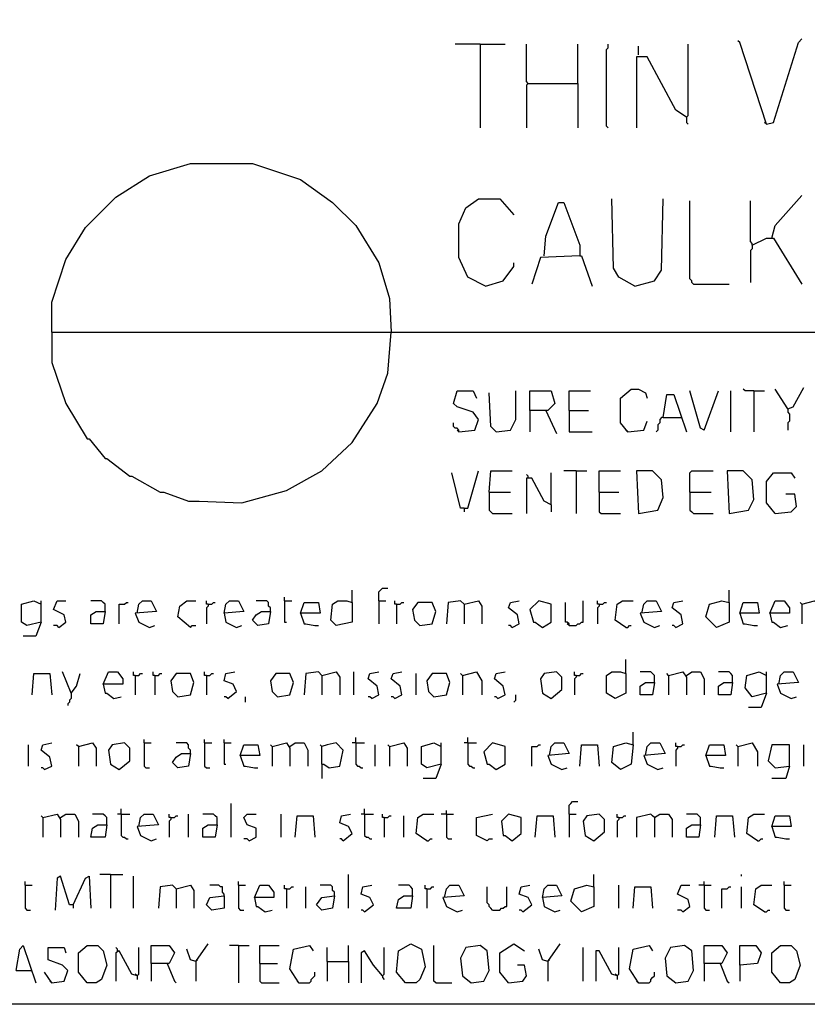
# Model space of a CAD drawing. Extents: x 0.16 to 7.56, y 0.46 to 9.88.
# Drawn here: x 0.92 to 2.26, y 0.46 to 2.14 of the extents above; entities that cross this region are included whole.
import ezdxf

# ---------------------------------------------------------------- set-up
doc = ezdxf.new("R2010")
doc.units = 0
doc.header["$MEASUREMENT"] = 0
doc.layers.add('PFV', color=7, linetype='Continuous')

msp = doc.modelspace()

# ---------------------------------------------------------------- linework, layer by layer
at = {"layer": 'PFV', "color": 0}
for points in [[(0.160606, 0.457576, 0), (0.160606, 9.884848, 0), (7.560606, 9.884848, 0), (7.563636, 0.457576, 0), (0.160606, 0.457576, 0)], [(2.187879, 1.957576, 0), (2.142424, 2.09697, 0), (2.139394, 2.1, 0)], [(2.187879, 1.957576, 0), (2.2, 1.960606, 0), (2.242424, 2.09697, 0), (2.248485, 2.10303, 0)], [(1.7, 2.093939, 0), (1.657576, 2.093939, 0)], [(1.7, 2.093939, 0), (1.742424, 2.093939, 0)], [(1.7, 2.093939, 0), (1.7, 1.951515, 0)], [(1.781818, 2.027273, 0), (1.778788, 2.030303, 0), (1.778788, 2.093939, 0)], [(1.866667, 2.027273, 0), (1.866667, 2.093939, 0)], [(1.918182, 1.951515, 0), (1.915152, 1.954545, 0), (1.915152, 2.084848, 0), (1.918182, 2.087879, 0), (1.918182, 2.093939, 0)], [(1.969697, 2.075758, 0), (1.969697, 2.090909, 0)], [(2.051515, 1.969697, 0), (2.054545, 1.972727, 0), (2.054545, 2.093939, 0)], [(2.051515, 1.969697, 0), (2.033333, 1.981818, 0), (1.984848, 2.072727, 0), (1.966667, 2.072727, 0), (1.966667, 1.951515, 0)], [(1.781818, 2.027273, 0), (1.778788, 2.024242, 0), (1.778788, 1.951515, 0)], [(1.781818, 2.027273, 0), (1.866667, 2.027273, 0), (1.866667, 1.951515, 0)], [(2.051515, 1.969697, 0), (2.051515, 1.960606, 0), (2.054545, 1.957576, 0)], [(2.187879, 1.957576, 0), (2.184848, 1.960606, 0)], [(0.969697, 1.60303, 0), (0.969697, 1.654545, 0), (0.993939, 1.727273, 0), (1.027273, 1.781818, 0), (1.078788, 1.833333, 0), (1.136364, 1.869697, 0), (1.206061, 1.890909, 0), (1.312121, 1.890909, 0), (1.393939, 1.863636, 0), (1.448485, 1.824242, 0), (1.487879, 1.784848, 0), (1.527273, 1.721212, 0), (1.545455, 1.660606, 0), (1.548485, 1.60303, 0)], [(1.709091, 1.681818, 0), (1.678788, 1.69697, 0), (1.663636, 1.730303, 0), (1.663636, 1.787879, 0), (1.675758, 1.815152, 0), (1.69697, 1.830303, 0), (1.733333, 1.830303, 0), (1.757576, 1.80303, 0)], [(1.963636, 1.681818, 0), (1.936364, 1.69697, 0), (1.927273, 1.712121, 0), (1.924242, 1.830303, 0)], [(1.963636, 1.681818, 0), (1.99697, 1.690909, 0), (2.009091, 1.709091, 0), (2.012121, 1.830303, 0)], [(2.19697, 1.763636, 0), (2.20303, 1.784848, 0), (2.248485, 1.836364, 0)], [(1.809091, 1.733333, 0), (1.812121, 1.766667, 0), (1.833333, 1.824242, 0), (1.842424, 1.824242, 0), (1.869697, 1.751515, 0), (1.869697, 1.733333, 0), (1.80303, 1.730303, 0), (1.787879, 1.684848, 0)], [(2.063636, 1.684848, 0), (2.060606, 1.687879, 0), (2.060606, 1.690909, 0), (2.057576, 1.693939, 0), (2.057576, 1.827273, 0)], [(2.163636, 1.751515, 0), (2.163636, 1.754545, 0), (2.160606, 1.757576, 0), (2.160606, 1.827273, 0)], [(2.163636, 1.751515, 0), (2.187879, 1.763636, 0), (2.2, 1.763636, 0), (2.248485, 1.684848, 0)], [(2.163636, 1.751515, 0), (2.163636, 1.745455, 0), (2.160606, 1.742424, 0), (2.160606, 1.687879, 0)], [(1.869697, 1.733333, 0), (1.872727, 1.733333, 0), (1.890909, 1.681818, 0)], [(1.709091, 1.681818, 0), (1.739394, 1.690909, 0), (1.757576, 1.715152, 0), (1.757576, 1.721212, 0)], [(2.063636, 1.684848, 0), (2.124242, 1.684848, 0)], [(0.969697, 1.60303, 0), (6.248485, 1.60303, 0)], [(0.969697, 1.60303, 0), (0.969697, 1.551515, 0), (0.993939, 1.481818, 0), (1.030303, 1.421212, 0), (1.033333, 1.421212, 0), (1.060606, 1.387879, 0), (1.063636, 1.387879, 0), (1.10303, 1.357576, 0), (1.106061, 1.357576, 0), (1.154545, 1.330303, 0), (1.160606, 1.330303, 0), (1.20303, 1.315152, 0), (1.221212, 1.315152, 0), (1.293939, 1.312121, 0), (1.369697, 1.333333, 0), (1.430303, 1.366667, 0), (1.481818, 1.415152, 0), (1.524242, 1.481818, 0), (1.542424, 1.533333, 0), (1.548485, 1.60303, 0)], [(1.663636, 1.433333, 0), (1.690909, 1.436364, 0), (1.69697, 1.454545, 0), (1.687879, 1.466667, 0), (1.660606, 1.475758, 0), (1.654545, 1.481818, 0), (1.660606, 1.50303, 0), (1.687879, 1.50303, 0), (1.693939, 1.490909, 0)], [(1.727273, 1.433333, 0), (1.718182, 1.442424, 0), (1.715152, 1.5, 0)], [(1.727273, 1.433333, 0), (1.751515, 1.436364, 0), (1.760606, 1.454545, 0), (1.760606, 1.50303, 0)], [(1.784848, 1.469697, 0), (1.784848, 1.50303, 0), (1.821212, 1.50303, 0), (1.827273, 1.481818, 0), (1.815152, 1.469697, 0), (1.784848, 1.469697, 0), (1.784848, 1.433333, 0)], [(1.851515, 1.469697, 0), (1.851515, 1.50303, 0), (1.887879, 1.50303, 0)], [(1.951515, 1.433333, 0), (1.939394, 1.448485, 0), (1.939394, 1.490909, 0), (1.957576, 1.506061, 0), (1.969697, 1.506061, 0), (1.981818, 1.5, 0), (1.984848, 1.490909, 0)], [(2.012121, 1.457576, 0), (2.018182, 1.49697, 0), (2.030303, 1.49697, 0), (2.051515, 1.433333, 0)], [(2.081818, 1.436364, 0), (2.075758, 1.439394, 0), (2.057576, 1.50303, 0)], [(2.081818, 1.436364, 0), (2.106061, 1.50303, 0)], [(2.127273, 1.433333, 0), (2.127273, 1.50303, 0)], [(2.166667, 1.50303, 0), (2.151515, 1.50303, 0), (2.148485, 1.506061, 0)], [(2.166667, 1.50303, 0), (2.184848, 1.50303, 0)], [(2.166667, 1.50303, 0), (2.166667, 1.433333, 0)], [(2.224242, 1.472727, 0), (2.20303, 1.506061, 0)], [(2.224242, 1.472727, 0), (2.233333, 1.475758, 0), (2.251515, 1.509091, 0)], [(1.812121, 1.469697, 0), (1.830303, 1.430303, 0)], [(1.851515, 1.469697, 0), (1.884848, 1.469697, 0)], [(1.851515, 1.469697, 0), (1.851515, 1.433333, 0), (1.890909, 1.433333, 0)], [(2.224242, 1.472727, 0), (2.224242, 1.466667, 0), (2.227273, 1.463636, 0), (2.227273, 1.451515, 0), (2.224242, 1.448485, 0), (2.224242, 1.436364, 0)], [(1.663636, 1.433333, 0), (1.663636, 1.436364, 0), (1.660606, 1.439394, 0), (1.657576, 1.439394, 0), (1.654545, 1.442424, 0), (1.654545, 1.448485, 0)], [(1.951515, 1.433333, 0), (1.978788, 1.436364, 0), (1.984848, 1.451515, 0)], [(2.012121, 1.457576, 0), (2.009091, 1.457576, 0), (2.006061, 1.454545, 0), (2.006061, 1.448485, 0), (2.00303, 1.445455, 0), (2.00303, 1.436364, 0), (2, 1.433333, 0)], [(2.012121, 1.457576, 0), (2.042424, 1.457576, 0)], [(1.663636, 1.433333, 0), (1.660606, 1.436364, 0)], [(1.951515, 1.433333, 0), (1.948485, 1.436364, 0)], [(1.672727, 1.30303, 0), (1.666667, 1.30303, 0), (1.651515, 1.363636, 0)], [(1.672727, 1.30303, 0), (1.678788, 1.30303, 0), (1.69697, 1.366667, 0)], [(1.715152, 1.330303, 0), (1.718182, 1.366667, 0), (1.754545, 1.366667, 0)], [(1.781818, 1.354545, 0), (1.781818, 1.357576, 0), (1.778788, 1.360606, 0)], [(1.821212, 1.309091, 0), (1.821212, 1.363636, 0)], [(1.863636, 1.366667, 0), (1.842424, 1.366667, 0)], [(1.863636, 1.366667, 0), (1.881818, 1.366667, 0)], [(1.863636, 1.366667, 0), (1.863636, 1.293939, 0)], [(1.90303, 1.330303, 0), (1.90303, 1.366667, 0), (1.939394, 1.366667, 0)], [(1.969697, 1.293939, 0), (2.00303, 1.3, 0), (2.012121, 1.321212, 0), (2.009091, 1.351515, 0), (1.993939, 1.366667, 0), (1.966667, 1.366667, 0), (1.969697, 1.293939, 0)], [(2.057576, 1.330303, 0), (2.057576, 1.363636, 0), (2.060606, 1.366667, 0), (2.09697, 1.366667, 0)], [(2.124242, 1.293939, 0), (2.157576, 1.3, 0), (2.166667, 1.318182, 0), (2.163636, 1.351515, 0), (2.148485, 1.366667, 0), (2.121212, 1.366667, 0), (2.124242, 1.293939, 0)], [(2.20303, 1.293939, 0), (2.187879, 1.312121, 0), (2.187879, 1.348485, 0), (2.2, 1.363636, 0), (2.230303, 1.363636, 0), (2.236364, 1.354545, 0)], [(1.821212, 1.309091, 0), (1.809091, 1.315152, 0), (1.787879, 1.354545, 0), (1.778788, 1.354545, 0), (1.778788, 1.293939, 0)], [(1.715152, 1.330303, 0), (1.751515, 1.330303, 0)], [(1.715152, 1.330303, 0), (1.715152, 1.3, 0), (1.718182, 1.29697, 0), (1.721212, 1.293939, 0), (1.754545, 1.293939, 0)], [(1.90303, 1.330303, 0), (1.936364, 1.330303, 0)], [(1.90303, 1.330303, 0), (1.90303, 1.29697, 0), (1.906061, 1.293939, 0), (1.939394, 1.293939, 0)], [(2.057576, 1.330303, 0), (2.093939, 1.330303, 0)], [(2.057576, 1.330303, 0), (2.057576, 1.3, 0), (2.060606, 1.29697, 0), (2.063636, 1.293939, 0), (2.09697, 1.293939, 0)], [(2.20303, 1.293939, 0), (2.230303, 1.29697, 0), (2.239394, 1.306061, 0), (2.236364, 1.327273, 0), (2.221212, 1.327273, 0)], [(1.821212, 1.309091, 0), (1.821212, 1.29697, 0)], [(1.672727, 1.30303, 0), (1.672727, 1.29697, 0)], [(1.481818, 1.142424, 0), (1.481818, 1.163636, 0)], [(1.527273, 1.145455, 0), (1.527273, 1.160606, 0), (1.530303, 1.163636, 0), (1.533333, 1.166667, 0), (1.542424, 1.166667, 0)], [(2.124242, 1.142424, 0), (2.124242, 1.163636, 0)], [(0.951515, 1.109091, 0), (0.927273, 1.10303, 0), (0.918182, 1.109091, 0), (0.918182, 1.139394, 0), (0.939394, 1.145455, 0), (0.951515, 1.139394, 0)], [(0.951515, 1.109091, 0), (0.951515, 1.145455, 0)], [(0.981818, 1.1, 0), (0.993939, 1.109091, 0), (0.990909, 1.121212, 0), (0.972727, 1.130303, 0), (0.978788, 1.145455, 0), (0.993939, 1.145455, 0)], [(1.060606, 1.127273, 0), (1.060606, 1.139394, 0), (1.057576, 1.142424, 0), (1.054545, 1.145455, 0), (1.036364, 1.145455, 0)], [(1.084848, 1.106061, 0), (1.084848, 1.139394, 0), (1.093939, 1.139394, 0), (1.09697, 1.142424, 0), (1.1, 1.142424, 0)], [(1.115152, 1.124242, 0), (1.118182, 1.139394, 0), (1.124242, 1.145455, 0), (1.139394, 1.145455, 0), (1.148485, 1.127273, 0), (1.112121, 1.124242, 0), (1.118182, 1.109091, 0), (1.136364, 1.1, 0), (1.145455, 1.10303, 0)], [(1.206061, 1.1, 0), (1.184848, 1.118182, 0), (1.187879, 1.136364, 0), (1.2, 1.145455, 0), (1.215152, 1.145455, 0)], [(1.236364, 1.139394, 0), (1.233333, 1.139394, 0), (1.233333, 1.145455, 0)], [(1.236364, 1.139394, 0), (1.242424, 1.139394, 0), (1.245455, 1.142424, 0), (1.248485, 1.142424, 0)], [(1.263636, 1.124242, 0), (1.266667, 1.139394, 0), (1.272727, 1.145455, 0), (1.287879, 1.145455, 0), (1.29697, 1.127273, 0), (1.263636, 1.124242, 0), (1.266667, 1.109091, 0), (1.284848, 1.1, 0), (1.293939, 1.10303, 0)], [(1.342424, 1.127273, 0), (1.342424, 1.133333, 0), (1.339394, 1.136364, 0), (1.339394, 1.142424, 0), (1.336364, 1.145455, 0), (1.318182, 1.145455, 0)], [(1.366667, 1.145455, 0), (1.366667, 1.151515, 0)], [(1.366667, 1.145455, 0), (1.378788, 1.145455, 0)], [(1.366667, 1.145455, 0), (1.366667, 1.109091, 0), (1.369697, 1.109091, 0)], [(1.393939, 1.124242, 0), (1.4, 1.142424, 0), (1.424242, 1.142424, 0), (1.427273, 1.124242, 0), (1.393939, 1.124242, 0), (1.4, 1.106061, 0), (1.40303, 1.106061, 0), (1.418182, 1.10303, 0), (1.424242, 1.10303, 0)], [(1.481818, 1.142424, 0), (1.481818, 1.109091, 0), (1.454545, 1.10303, 0), (1.445455, 1.112121, 0), (1.448485, 1.139394, 0), (1.457576, 1.145455, 0), (1.472727, 1.145455, 0), (1.481818, 1.142424, 0)], [(1.527273, 1.145455, 0), (1.539394, 1.145455, 0)], [(1.527273, 1.145455, 0), (1.527273, 1.106061, 0)], [(1.557576, 1.139394, 0), (1.554545, 1.139394, 0), (1.554545, 1.145455, 0)], [(1.557576, 1.139394, 0), (1.563636, 1.139394, 0), (1.566667, 1.142424, 0), (1.569697, 1.142424, 0)], [(1.59697, 1.10303, 0), (1.618182, 1.106061, 0), (1.624242, 1.127273, 0), (1.618182, 1.142424, 0), (1.593939, 1.142424, 0), (1.584848, 1.130303, 0), (1.587879, 1.112121, 0), (1.59697, 1.10303, 0)], [(1.672727, 1.139394, 0), (1.666667, 1.145455, 0), (1.645455, 1.142424, 0), (1.642424, 1.106061, 0)], [(1.672727, 1.139394, 0), (1.69697, 1.145455, 0), (1.70303, 1.136364, 0), (1.70303, 1.106061, 0)], [(1.754545, 1.1, 0), (1.766667, 1.106061, 0), (1.763636, 1.121212, 0), (1.748485, 1.133333, 0), (1.751515, 1.142424, 0), (1.766667, 1.145455, 0)], [(1.806061, 1.1, 0), (1.821212, 1.109091, 0), (1.821212, 1.139394, 0), (1.8, 1.145455, 0), (1.784848, 1.130303, 0), (1.790909, 1.109091, 0), (1.793939, 1.109091, 0), (1.806061, 1.1, 0)], [(1.851515, 1.10303, 0), (1.851515, 1.106061, 0), (1.848485, 1.109091, 0), (1.845455, 1.109091, 0), (1.845455, 1.142424, 0)], [(1.851515, 1.10303, 0), (1.863636, 1.10303, 0), (1.866667, 1.106061, 0), (1.869697, 1.106061, 0), (1.872727, 1.109091, 0), (1.875758, 1.109091, 0), (1.875758, 1.145455, 0)], [(1.90303, 1.139394, 0), (1.9, 1.139394, 0), (1.9, 1.145455, 0)], [(1.90303, 1.139394, 0), (1.909091, 1.139394, 0), (1.912121, 1.142424, 0), (1.915152, 1.142424, 0)], [(1.948485, 1.1, 0), (1.930303, 1.112121, 0), (1.933333, 1.139394, 0), (1.942424, 1.145455, 0), (1.960606, 1.145455, 0)], [(1.975758, 1.124242, 0), (1.978788, 1.139394, 0), (1.984848, 1.145455, 0), (2, 1.145455, 0), (2.009091, 1.127273, 0), (1.972727, 1.124242, 0), (1.978788, 1.109091, 0), (1.99697, 1.1, 0), (2.006061, 1.10303, 0)], [(2.033333, 1.1, 0), (2.045455, 1.106061, 0), (2.042424, 1.121212, 0), (2.027273, 1.133333, 0), (2.030303, 1.142424, 0), (2.045455, 1.145455, 0)], [(2.124242, 1.142424, 0), (2.124242, 1.109091, 0), (2.10303, 1.1, 0), (2.084848, 1.118182, 0), (2.090909, 1.139394, 0), (2.112121, 1.145455, 0), (2.124242, 1.142424, 0)], [(2.142424, 1.124242, 0), (2.148485, 1.142424, 0), (2.172727, 1.142424, 0), (2.175758, 1.124242, 0), (2.142424, 1.124242, 0), (2.148485, 1.106061, 0), (2.151515, 1.106061, 0), (2.166667, 1.10303, 0), (2.172727, 1.10303, 0)], [(2.193939, 1.124242, 0), (2.20303, 1.145455, 0), (2.218182, 1.145455, 0), (2.227273, 1.133333, 0), (2.227273, 1.124242, 0), (2.193939, 1.124242, 0), (2.19697, 1.109091, 0), (2.2, 1.109091, 0), (2.212121, 1.1, 0), (2.224242, 1.10303, 0)], [(2.248485, 1.139394, 0), (2.245455, 1.142424, 0)], [(2.248485, 1.139394, 0), (2.269697, 1.145455, 0), (2.278788, 1.139394, 0), (2.278788, 1.106061, 0)], [(1.060606, 1.127273, 0), (1.057576, 1.106061, 0), (1.036364, 1.106061, 0), (1.036364, 1.121212, 0), (1.045455, 1.127273, 0), (1.060606, 1.127273, 0)], [(1.236364, 1.139394, 0), (1.236364, 1.136364, 0), (1.233333, 1.133333, 0), (1.233333, 1.106061, 0)], [(1.342424, 1.127273, 0), (1.339394, 1.106061, 0), (1.321212, 1.10303, 0), (1.312121, 1.112121, 0), (1.318182, 1.121212, 0), (1.327273, 1.127273, 0), (1.342424, 1.127273, 0)], [(1.557576, 1.139394, 0), (1.557576, 1.106061, 0)], [(1.672727, 1.139394, 0), (1.672727, 1.106061, 0)], [(1.90303, 1.139394, 0), (1.90303, 1.136364, 0), (1.9, 1.133333, 0), (1.9, 1.106061, 0)], [(2.248485, 1.139394, 0), (2.248485, 1.106061, 0)], [(0.951515, 1.109091, 0), (0.942424, 1.084848, 0), (0.921212, 1.084848, 0)], [(0.981818, 1.1, 0), (0.978788, 1.10303, 0), (0.972727, 1.10303, 0)], [(1.206061, 1.1, 0), (1.209091, 1.10303, 0), (1.215152, 1.10303, 0)], [(1.754545, 1.1, 0), (1.751515, 1.10303, 0), (1.748485, 1.10303, 0)], [(1.851515, 1.10303, 0), (1.848485, 1.106061, 0)], [(1.948485, 1.1, 0), (1.951515, 1.1, 0), (1.954545, 1.10303, 0), (1.957576, 1.10303, 0)], [(2.033333, 1.1, 0), (2.030303, 1.10303, 0), (2.027273, 1.10303, 0)], [(1.948485, 1.021212, 0), (1.948485, 1.045455, 0)], [(1.00303, 0.987879, 0), (0.987879, 1.024242, 0)], [(1.057576, 1.00303, 0), (1.066667, 1.024242, 0), (1.081818, 1.024242, 0), (1.090909, 1.012121, 0), (1.090909, 1.00303, 0), (1.057576, 1.00303, 0), (1.060606, 0.987879, 0), (1.063636, 0.987879, 0), (1.075758, 0.978788, 0), (1.087879, 0.981818, 0)], [(1.112121, 1.018182, 0), (1.109091, 1.018182, 0), (1.109091, 1.024242, 0)], [(1.145455, 1.018182, 0), (1.142424, 1.018182, 0), (1.142424, 1.024242, 0)], [(1.233333, 1.018182, 0), (1.230303, 1.018182, 0), (1.230303, 1.024242, 0)], [(1.269697, 0.978788, 0), (1.284848, 0.990909, 0), (1.278788, 1.00303, 0), (1.263636, 1.009091, 0), (1.266667, 1.021212, 0), (1.281818, 1.024242, 0)], [(1.430303, 1.018182, 0), (1.424242, 1.024242, 0), (1.40303, 1.021212, 0), (1.4, 0.984848, 0)], [(1.430303, 1.018182, 0), (1.454545, 1.024242, 0), (1.460606, 1.015152, 0), (1.460606, 0.984848, 0)], [(1.484848, 0.984848, 0), (1.484848, 1.024242, 0)], [(1.515152, 0.978788, 0), (1.527273, 0.984848, 0), (1.524242, 1, 0), (1.509091, 1.012121, 0), (1.512121, 1.021212, 0), (1.527273, 1.024242, 0)], [(1.554545, 0.978788, 0), (1.566667, 0.984848, 0), (1.563636, 1, 0), (1.548485, 1.012121, 0), (1.551515, 1.021212, 0), (1.566667, 1.024242, 0)], [(1.669697, 1.018182, 0), (1.693939, 1.024242, 0), (1.70303, 1.009091, 0), (1.70303, 0.984848, 0)], [(1.730303, 0.978788, 0), (1.742424, 0.984848, 0), (1.739394, 1, 0), (1.724242, 1.012121, 0), (1.727273, 1.021212, 0), (1.742424, 1.024242, 0)], [(1.821212, 0.978788, 0), (1.839394, 0.993939, 0), (1.839394, 1.015152, 0), (1.830303, 1.024242, 0), (1.809091, 1.021212, 0), (1.80303, 1.012121, 0), (1.806061, 0.987879, 0), (1.821212, 0.978788, 0)], [(1.863636, 1.018182, 0), (1.860606, 1.018182, 0), (1.860606, 1.024242, 0)], [(1.948485, 1.021212, 0), (1.948485, 0.987879, 0), (1.930303, 0.978788, 0), (1.915152, 0.987879, 0), (1.915152, 1.018182, 0), (1.924242, 1.024242, 0), (1.939394, 1.024242, 0), (1.948485, 1.021212, 0)], [(1.99697, 1.006061, 0), (1.99697, 1.018182, 0), (1.993939, 1.021212, 0), (1.990909, 1.024242, 0), (1.972727, 1.024242, 0)], [(2.021212, 1.018182, 0), (2.045455, 1.024242, 0), (2.051515, 1.015152, 0), (2.051515, 0.984848, 0)], [(2.051515, 1.018182, 0), (2.060606, 1.024242, 0), (2.075758, 1.024242, 0), (2.081818, 1.012121, 0), (2.081818, 0.984848, 0)], [(2.130303, 1.006061, 0), (2.130303, 1.018182, 0), (2.127273, 1.021212, 0), (2.124242, 1.024242, 0), (2.106061, 1.024242, 0)], [(2.187879, 0.987879, 0), (2.163636, 0.981818, 0), (2.151515, 0.99697, 0), (2.154545, 1.018182, 0), (2.175758, 1.024242, 0), (2.187879, 1.018182, 0)], [(2.187879, 0.987879, 0), (2.187879, 1.024242, 0)], [(2.209091, 1.00303, 0), (2.212121, 1.018182, 0), (2.218182, 1.024242, 0), (2.233333, 1.024242, 0), (2.242424, 1.006061, 0), (2.206061, 1.00303, 0), (2.212121, 0.987879, 0), (2.230303, 0.978788, 0), (2.239394, 0.981818, 0)], [(0.936364, 0.984848, 0), (0.939394, 1.021212, 0), (0.966667, 1.021212, 0), (0.969697, 0.984848, 0)], [(1.00303, 0.987879, 0), (1.012121, 1, 0), (1.018182, 1.021212, 0)], [(1.112121, 1.018182, 0), (1.118182, 1.018182, 0), (1.121212, 1.021212, 0), (1.124242, 1.021212, 0)], [(1.112121, 1.018182, 0), (1.112121, 0.984848, 0)], [(1.145455, 1.018182, 0), (1.151515, 1.018182, 0), (1.154545, 1.021212, 0), (1.157576, 1.021212, 0)], [(1.145455, 1.018182, 0), (1.145455, 0.984848, 0)], [(1.184848, 0.981818, 0), (1.206061, 0.984848, 0), (1.212121, 1.006061, 0), (1.206061, 1.021212, 0), (1.181818, 1.021212, 0), (1.172727, 1.009091, 0), (1.175758, 0.990909, 0), (1.184848, 0.981818, 0)], [(1.233333, 1.018182, 0), (1.239394, 1.018182, 0), (1.242424, 1.021212, 0), (1.245455, 1.021212, 0)], [(1.233333, 1.018182, 0), (1.233333, 0.984848, 0)], [(1.354545, 0.981818, 0), (1.375758, 0.984848, 0), (1.381818, 1.006061, 0), (1.375758, 1.021212, 0), (1.351515, 1.021212, 0), (1.342424, 1.009091, 0), (1.345455, 0.990909, 0), (1.354545, 0.981818, 0)], [(1.430303, 1.018182, 0), (1.430303, 0.984848, 0)], [(1.590909, 0.984848, 0), (1.590909, 1.021212, 0)], [(1.621212, 0.981818, 0), (1.642424, 0.984848, 0), (1.648485, 1.006061, 0), (1.642424, 1.021212, 0), (1.618182, 1.021212, 0), (1.609091, 1.009091, 0), (1.612121, 0.990909, 0), (1.621212, 0.981818, 0)], [(1.669697, 1.018182, 0), (1.666667, 1.021212, 0)], [(1.669697, 1.018182, 0), (1.669697, 0.984848, 0)], [(1.863636, 1.018182, 0), (1.863636, 1.015152, 0), (1.860606, 1.012121, 0), (1.860606, 0.984848, 0)], [(1.863636, 1.018182, 0), (1.869697, 1.018182, 0), (1.872727, 1.021212, 0), (1.875758, 1.021212, 0)], [(2.021212, 1.018182, 0), (2.018182, 1.021212, 0)], [(2.021212, 1.018182, 0), (2.021212, 0.984848, 0)], [(1.99697, 1.006061, 0), (1.993939, 0.984848, 0), (1.972727, 0.984848, 0), (1.972727, 1, 0), (1.981818, 1.006061, 0), (1.99697, 1.006061, 0)], [(2.130303, 1.006061, 0), (2.127273, 0.984848, 0), (2.106061, 0.984848, 0), (2.106061, 1, 0), (2.115152, 1.006061, 0), (2.130303, 1.006061, 0)], [(1.00303, 0.987879, 0), (1.00303, 0.978788, 0), (1, 0.975758, 0), (1, 0.972727, 0), (0.99697, 0.969697, 0), (0.99697, 0.966667, 0)], [(1.269697, 0.978788, 0), (1.266667, 0.981818, 0), (1.263636, 0.981818, 0)], [(1.3, 0.972727, 0), (1.3, 0.981818, 0)], [(1.515152, 0.978788, 0), (1.512121, 0.981818, 0), (1.509091, 0.981818, 0)], [(1.554545, 0.978788, 0), (1.551515, 0.981818, 0), (1.548485, 0.981818, 0)], [(1.730303, 0.978788, 0), (1.727273, 0.981818, 0), (1.724242, 0.981818, 0)], [(1.757576, 0.972727, 0), (1.760606, 0.975758, 0), (1.760606, 0.984848, 0)], [(2.187879, 0.987879, 0), (2.178788, 0.963636, 0), (2.157576, 0.963636, 0)], [(1.127273, 0.90303, 0), (1.127273, 0.909091, 0)], [(1.230303, 0.90303, 0), (1.230303, 0.909091, 0)], [(1.263636, 0.90303, 0), (1.263636, 0.909091, 0)], [(1.487879, 0.90303, 0), (1.487879, 0.912121, 0)], [(1.678788, 0.90303, 0), (1.678788, 0.912121, 0)], [(1.960606, 0.9, 0), (1.960606, 0.921212, 0)], [(0.930303, 0.863636, 0), (0.930303, 0.9, 0)], [(0.957576, 0.857576, 0), (0.969697, 0.863636, 0), (0.966667, 0.878788, 0), (0.951515, 0.890909, 0), (0.954545, 0.9, 0), (0.969697, 0.90303, 0)], [(1.015152, 0.89697, 0), (1.012121, 0.9, 0)], [(1.015152, 0.89697, 0), (1.039394, 0.90303, 0), (1.045455, 0.893939, 0), (1.045455, 0.863636, 0)], [(1.015152, 0.89697, 0), (1.015152, 0.863636, 0)], [(1.084848, 0.857576, 0), (1.10303, 0.872727, 0), (1.10303, 0.893939, 0), (1.093939, 0.90303, 0), (1.072727, 0.9, 0), (1.066667, 0.890909, 0), (1.069697, 0.866667, 0), (1.084848, 0.857576, 0)], [(1.127273, 0.90303, 0), (1.139394, 0.90303, 0)], [(1.127273, 0.90303, 0), (1.127273, 0.863636, 0), (1.130303, 0.860606, 0), (1.136364, 0.860606, 0)], [(1.206061, 0.884848, 0), (1.206061, 0.890909, 0), (1.20303, 0.893939, 0), (1.20303, 0.9, 0), (1.2, 0.90303, 0), (1.181818, 0.90303, 0)], [(1.230303, 0.90303, 0), (1.242424, 0.90303, 0)], [(1.230303, 0.90303, 0), (1.230303, 0.863636, 0), (1.233333, 0.860606, 0), (1.239394, 0.860606, 0)], [(1.263636, 0.90303, 0), (1.275758, 0.90303, 0)], [(1.263636, 0.90303, 0), (1.263636, 0.866667, 0), (1.266667, 0.866667, 0)], [(1.290909, 0.881818, 0), (1.29697, 0.9, 0), (1.321212, 0.9, 0), (1.324242, 0.881818, 0), (1.290909, 0.881818, 0), (1.29697, 0.863636, 0), (1.3, 0.863636, 0), (1.315152, 0.860606, 0), (1.321212, 0.860606, 0)], [(1.345455, 0.89697, 0), (1.342424, 0.9, 0)], [(1.345455, 0.89697, 0), (1.369697, 0.90303, 0), (1.375758, 0.893939, 0), (1.375758, 0.863636, 0)], [(1.345455, 0.89697, 0), (1.345455, 0.863636, 0)], [(1.375758, 0.89697, 0), (1.384848, 0.90303, 0), (1.4, 0.90303, 0), (1.406061, 0.890909, 0), (1.406061, 0.863636, 0)], [(1.430303, 0.866667, 0), (1.430303, 0.89697, 0), (1.427273, 0.9, 0)], [(1.430303, 0.866667, 0), (1.433333, 0.866667, 0), (1.442424, 0.860606, 0), (1.460606, 0.863636, 0), (1.466667, 0.890909, 0), (1.454545, 0.90303, 0), (1.439394, 0.9, 0), (1.430303, 0.89697, 0)], [(1.487879, 0.90303, 0), (1.481818, 0.90303, 0)], [(1.487879, 0.90303, 0), (1.50303, 0.90303, 0)], [(1.487879, 0.90303, 0), (1.487879, 0.866667, 0), (1.490909, 0.863636, 0), (1.493939, 0.863636, 0), (1.49697, 0.860606, 0), (1.5, 0.860606, 0)], [(1.521212, 0.863636, 0), (1.521212, 0.9, 0)], [(1.545455, 0.89697, 0), (1.542424, 0.9, 0)], [(1.545455, 0.89697, 0), (1.569697, 0.90303, 0), (1.575758, 0.893939, 0), (1.575758, 0.863636, 0)], [(1.545455, 0.89697, 0), (1.545455, 0.863636, 0)], [(1.633333, 0.866667, 0), (1.609091, 0.860606, 0), (1.6, 0.866667, 0), (1.6, 0.89697, 0), (1.621212, 0.90303, 0), (1.633333, 0.89697, 0)], [(1.633333, 0.866667, 0), (1.633333, 0.90303, 0)], [(1.678788, 0.90303, 0), (1.672727, 0.90303, 0)], [(1.678788, 0.90303, 0), (1.693939, 0.90303, 0)], [(1.678788, 0.90303, 0), (1.678788, 0.866667, 0), (1.681818, 0.863636, 0), (1.684848, 0.863636, 0), (1.687879, 0.860606, 0), (1.690909, 0.860606, 0)], [(1.727273, 0.857576, 0), (1.742424, 0.866667, 0), (1.742424, 0.89697, 0), (1.721212, 0.90303, 0), (1.706061, 0.887879, 0), (1.712121, 0.866667, 0), (1.715152, 0.866667, 0), (1.727273, 0.857576, 0)], [(1.787879, 0.863636, 0), (1.787879, 0.89697, 0), (1.79697, 0.89697, 0), (1.8, 0.9, 0), (1.80303, 0.9, 0)], [(1.818182, 0.881818, 0), (1.821212, 0.89697, 0), (1.827273, 0.90303, 0), (1.842424, 0.90303, 0), (1.851515, 0.884848, 0), (1.815152, 0.881818, 0), (1.821212, 0.866667, 0), (1.839394, 0.857576, 0), (1.848485, 0.860606, 0)], [(1.869697, 0.863636, 0), (1.872727, 0.9, 0), (1.9, 0.9, 0), (1.90303, 0.863636, 0)], [(1.960606, 0.9, 0), (1.957576, 0.866667, 0), (1.939394, 0.857576, 0), (1.924242, 0.869697, 0), (1.927273, 0.89697, 0), (1.948485, 0.90303, 0), (1.960606, 0.9, 0)], [(1.981818, 0.881818, 0), (1.984848, 0.89697, 0), (1.990909, 0.90303, 0), (2.006061, 0.90303, 0), (2.015152, 0.884848, 0), (1.978788, 0.881818, 0), (1.984848, 0.866667, 0), (2.00303, 0.857576, 0), (2.012121, 0.860606, 0)], [(2.036364, 0.89697, 0), (2.033333, 0.89697, 0), (2.033333, 0.90303, 0)], [(2.036364, 0.89697, 0), (2.036364, 0.893939, 0), (2.033333, 0.890909, 0), (2.033333, 0.863636, 0)], [(2.036364, 0.89697, 0), (2.042424, 0.89697, 0), (2.045455, 0.9, 0), (2.048485, 0.9, 0)], [(2.084848, 0.881818, 0), (2.090909, 0.9, 0), (2.115152, 0.9, 0), (2.118182, 0.881818, 0), (2.084848, 0.881818, 0), (2.090909, 0.863636, 0), (2.093939, 0.863636, 0), (2.109091, 0.860606, 0), (2.115152, 0.860606, 0)], [(2.139394, 0.89697, 0), (2.136364, 0.9, 0)], [(2.139394, 0.89697, 0), (2.163636, 0.90303, 0), (2.172727, 0.887879, 0), (2.172727, 0.863636, 0)], [(2.139394, 0.89697, 0), (2.139394, 0.863636, 0)], [(2.227273, 0.863636, 0), (2.227273, 0.9, 0), (2.19697, 0.9, 0), (2.190909, 0.872727, 0), (2.20303, 0.860606, 0), (2.227273, 0.863636, 0), (2.221212, 0.842424, 0), (2.19697, 0.842424, 0)], [(2.251515, 0.863636, 0), (2.251515, 0.9, 0)], [(1.206061, 0.884848, 0), (1.20303, 0.863636, 0), (1.184848, 0.860606, 0), (1.175758, 0.869697, 0), (1.181818, 0.878788, 0), (1.190909, 0.884848, 0), (1.206061, 0.884848, 0)], [(0.957576, 0.857576, 0), (0.954545, 0.860606, 0), (0.951515, 0.860606, 0)], [(1.430303, 0.866667, 0), (1.430303, 0.842424, 0)], [(1.633333, 0.866667, 0), (1.624242, 0.842424, 0), (1.60303, 0.842424, 0)], [(1.087879, 0.781818, 0), (1.087879, 0.790909, 0)], [(1.275758, 0.742424, 0), (1.275758, 0.8, 0)], [(1.50303, 0.781818, 0), (1.50303, 0.790909, 0)], [(1.851515, 0.781818, 0), (1.851515, 0.79697, 0), (1.854545, 0.8, 0), (1.857576, 0.80303, 0), (1.866667, 0.80303, 0)], [(0.954545, 0.775758, 0), (0.951515, 0.778788, 0)], [(0.954545, 0.775758, 0), (0.978788, 0.781818, 0), (0.984848, 0.772727, 0), (0.984848, 0.742424, 0)], [(0.954545, 0.775758, 0), (0.954545, 0.742424, 0)], [(0.984848, 0.775758, 0), (0.993939, 0.781818, 0), (1.009091, 0.781818, 0), (1.015152, 0.769697, 0), (1.015152, 0.742424, 0)], [(1.063636, 0.763636, 0), (1.063636, 0.775758, 0), (1.060606, 0.778788, 0), (1.057576, 0.781818, 0), (1.039394, 0.781818, 0)], [(1.087879, 0.781818, 0), (1.081818, 0.781818, 0)], [(1.087879, 0.781818, 0), (1.10303, 0.781818, 0)], [(1.087879, 0.781818, 0), (1.087879, 0.745455, 0), (1.090909, 0.742424, 0), (1.093939, 0.742424, 0), (1.09697, 0.739394, 0), (1.1, 0.739394, 0)], [(1.118182, 0.760606, 0), (1.121212, 0.775758, 0), (1.127273, 0.781818, 0), (1.142424, 0.781818, 0), (1.151515, 0.763636, 0), (1.115152, 0.760606, 0), (1.121212, 0.745455, 0), (1.139394, 0.736364, 0), (1.148485, 0.739394, 0)], [(1.172727, 0.775758, 0), (1.169697, 0.775758, 0), (1.169697, 0.781818, 0)], [(1.172727, 0.775758, 0), (1.172727, 0.772727, 0), (1.169697, 0.769697, 0), (1.169697, 0.742424, 0)], [(1.172727, 0.775758, 0), (1.178788, 0.775758, 0), (1.181818, 0.778788, 0), (1.184848, 0.778788, 0)], [(1.20303, 0.742424, 0), (1.20303, 0.781818, 0)], [(1.251515, 0.763636, 0), (1.251515, 0.775758, 0), (1.248485, 0.778788, 0), (1.245455, 0.781818, 0), (1.227273, 0.781818, 0)], [(1.306061, 0.736364, 0), (1.318182, 0.742424, 0), (1.318182, 0.757576, 0), (1.30303, 0.763636, 0), (1.29697, 0.775758, 0), (1.30303, 0.781818, 0), (1.318182, 0.781818, 0)], [(1.360606, 0.742424, 0), (1.360606, 0.781818, 0)], [(1.384848, 0.742424, 0), (1.387879, 0.778788, 0), (1.415152, 0.778788, 0), (1.418182, 0.742424, 0)], [(1.466667, 0.736364, 0), (1.481818, 0.748485, 0), (1.475758, 0.760606, 0), (1.460606, 0.766667, 0), (1.463636, 0.778788, 0), (1.478788, 0.781818, 0)], [(1.50303, 0.781818, 0), (1.49697, 0.781818, 0)], [(1.50303, 0.781818, 0), (1.518182, 0.781818, 0)], [(1.50303, 0.781818, 0), (1.50303, 0.745455, 0), (1.506061, 0.742424, 0), (1.509091, 0.742424, 0), (1.512121, 0.739394, 0), (1.515152, 0.739394, 0)], [(1.536364, 0.775758, 0), (1.533333, 0.775758, 0), (1.533333, 0.781818, 0)], [(1.536364, 0.775758, 0), (1.542424, 0.775758, 0), (1.545455, 0.778788, 0), (1.548485, 0.778788, 0)], [(1.536364, 0.775758, 0), (1.536364, 0.742424, 0)], [(1.569697, 0.742424, 0), (1.569697, 0.778788, 0)], [(1.609091, 0.736364, 0), (1.590909, 0.748485, 0), (1.593939, 0.775758, 0), (1.60303, 0.781818, 0), (1.621212, 0.781818, 0)], [(1.642424, 0.781818, 0), (1.633333, 0.781818, 0)], [(1.642424, 0.781818, 0), (1.642424, 0.787879, 0)], [(1.642424, 0.781818, 0), (1.654545, 0.781818, 0)], [(1.642424, 0.781818, 0), (1.642424, 0.742424, 0), (1.645455, 0.739394, 0), (1.651515, 0.739394, 0)], [(1.712121, 0.736364, 0), (1.693939, 0.745455, 0), (1.693939, 0.775758, 0), (1.721212, 0.781818, 0)], [(1.754545, 0.736364, 0), (1.769697, 0.748485, 0), (1.769697, 0.775758, 0), (1.748485, 0.781818, 0), (1.736364, 0.769697, 0), (1.739394, 0.745455, 0), (1.742424, 0.745455, 0), (1.754545, 0.736364, 0)], [(1.793939, 0.742424, 0), (1.79697, 0.778788, 0), (1.824242, 0.778788, 0), (1.827273, 0.742424, 0)], [(1.851515, 0.781818, 0), (1.863636, 0.781818, 0)], [(1.851515, 0.781818, 0), (1.851515, 0.742424, 0)], [(1.893939, 0.736364, 0), (1.912121, 0.751515, 0), (1.912121, 0.772727, 0), (1.90303, 0.781818, 0), (1.881818, 0.778788, 0), (1.875758, 0.769697, 0), (1.878788, 0.745455, 0), (1.893939, 0.736364, 0)], [(1.936364, 0.775758, 0), (1.933333, 0.775758, 0), (1.933333, 0.781818, 0)], [(1.936364, 0.775758, 0), (1.936364, 0.772727, 0), (1.933333, 0.769697, 0), (1.933333, 0.742424, 0)], [(1.936364, 0.775758, 0), (1.942424, 0.775758, 0), (1.945455, 0.778788, 0), (1.948485, 0.778788, 0)], [(1.99697, 0.775758, 0), (1.990909, 0.781818, 0), (1.966667, 0.775758, 0), (1.966667, 0.742424, 0)], [(1.99697, 0.775758, 0), (1.993939, 0.778788, 0)], [(1.99697, 0.775758, 0), (2.006061, 0.781818, 0), (2.021212, 0.781818, 0), (2.027273, 0.772727, 0), (2.027273, 0.742424, 0)], [(1.99697, 0.775758, 0), (1.99697, 0.742424, 0)], [(2.075758, 0.763636, 0), (2.075758, 0.775758, 0), (2.072727, 0.778788, 0), (2.069697, 0.781818, 0), (2.051515, 0.781818, 0)], [(2.1, 0.742424, 0), (2.10303, 0.778788, 0), (2.130303, 0.778788, 0), (2.133333, 0.742424, 0)], [(2.172727, 0.736364, 0), (2.154545, 0.748485, 0), (2.157576, 0.775758, 0), (2.166667, 0.781818, 0), (2.184848, 0.781818, 0)], [(2.19697, 0.760606, 0), (2.20303, 0.778788, 0), (2.227273, 0.778788, 0), (2.230303, 0.760606, 0), (2.19697, 0.760606, 0), (2.20303, 0.742424, 0), (2.206061, 0.742424, 0), (2.221212, 0.739394, 0), (2.227273, 0.739394, 0)], [(1.063636, 0.763636, 0), (1.060606, 0.742424, 0), (1.036364, 0.742424, 0), (1.039394, 0.757576, 0), (1.048485, 0.763636, 0), (1.063636, 0.763636, 0)], [(1.251515, 0.763636, 0), (1.248485, 0.742424, 0), (1.227273, 0.742424, 0), (1.227273, 0.757576, 0), (1.236364, 0.763636, 0), (1.251515, 0.763636, 0)], [(2.075758, 0.763636, 0), (2.072727, 0.742424, 0), (2.051515, 0.742424, 0), (2.051515, 0.757576, 0), (2.060606, 0.763636, 0), (2.075758, 0.763636, 0)], [(1.306061, 0.736364, 0), (1.30303, 0.739394, 0), (1.29697, 0.739394, 0)], [(1.466667, 0.736364, 0), (1.463636, 0.739394, 0), (1.460606, 0.739394, 0)], [(1.609091, 0.736364, 0), (1.612121, 0.736364, 0), (1.615152, 0.739394, 0), (1.618182, 0.739394, 0)], [(1.712121, 0.736364, 0), (1.715152, 0.739394, 0), (1.721212, 0.739394, 0)], [(2.172727, 0.736364, 0), (2.175758, 0.736364, 0), (2.178788, 0.739394, 0), (2.181818, 0.739394, 0)], [(1.006061, 0.627273, 0), (1, 0.627273, 0), (0.984848, 0.675758, 0), (0.978788, 0.672727, 0), (0.975758, 0.618182, 0)], [(1.006061, 0.627273, 0), (1.027273, 0.672727, 0), (1.033333, 0.675758, 0), (1.036364, 0.621212, 0)], [(1.069697, 0.678788, 0), (1.051515, 0.678788, 0)], [(1.069697, 0.678788, 0), (1.090909, 0.678788, 0)], [(1.069697, 0.678788, 0), (1.069697, 0.621212, 0)], [(1.109091, 0.621212, 0), (1.109091, 0.675758, 0)], [(1.475758, 0.621212, 0), (1.475758, 0.678788, 0)], [(1.893939, 0.657576, 0), (1.893939, 0.678788, 0)], [(2.145455, 0.675758, 0), (2.145455, 0.678788, 0)], [(0.924242, 0.660606, 0), (0.924242, 0.666667, 0)], [(0.924242, 0.660606, 0), (0.936364, 0.660606, 0)], [(0.924242, 0.660606, 0), (0.924242, 0.621212, 0), (0.927273, 0.618182, 0), (0.933333, 0.618182, 0)], [(1.181818, 0.654545, 0), (1.175758, 0.660606, 0), (1.154545, 0.657576, 0), (1.151515, 0.621212, 0)], [(1.181818, 0.654545, 0), (1.206061, 0.660606, 0), (1.212121, 0.651515, 0), (1.212121, 0.621212, 0)], [(1.181818, 0.654545, 0), (1.181818, 0.621212, 0)], [(1.263636, 0.642424, 0), (1.263636, 0.645455, 0), (1.260606, 0.648485, 0), (1.260606, 0.657576, 0), (1.257576, 0.657576, 0), (1.254545, 0.660606, 0), (1.239394, 0.660606, 0)], [(1.287879, 0.660606, 0), (1.287879, 0.666667, 0)], [(1.287879, 0.660606, 0), (1.3, 0.660606, 0)], [(1.287879, 0.660606, 0), (1.287879, 0.621212, 0), (1.290909, 0.618182, 0), (1.29697, 0.618182, 0)], [(1.315152, 0.639394, 0), (1.324242, 0.660606, 0), (1.339394, 0.660606, 0), (1.348485, 0.648485, 0), (1.348485, 0.639394, 0), (1.315152, 0.639394, 0), (1.318182, 0.624242, 0), (1.321212, 0.624242, 0), (1.333333, 0.615152, 0), (1.345455, 0.618182, 0)], [(1.369697, 0.654545, 0), (1.366667, 0.654545, 0), (1.366667, 0.660606, 0)], [(1.369697, 0.654545, 0), (1.375758, 0.654545, 0), (1.378788, 0.657576, 0), (1.381818, 0.657576, 0)], [(1.369697, 0.654545, 0), (1.369697, 0.621212, 0)], [(1.40303, 0.621212, 0), (1.40303, 0.657576, 0)], [(1.451515, 0.642424, 0), (1.451515, 0.648485, 0), (1.448485, 0.651515, 0), (1.448485, 0.657576, 0), (1.445455, 0.660606, 0), (1.427273, 0.660606, 0)], [(1.50303, 0.615152, 0), (1.518182, 0.627273, 0), (1.512121, 0.639394, 0), (1.49697, 0.645455, 0), (1.5, 0.657576, 0), (1.515152, 0.660606, 0)], [(1.584848, 0.642424, 0), (1.584848, 0.654545, 0), (1.581818, 0.657576, 0), (1.578788, 0.660606, 0), (1.560606, 0.660606, 0)], [(1.609091, 0.654545, 0), (1.606061, 0.654545, 0), (1.606061, 0.660606, 0)], [(1.609091, 0.654545, 0), (1.615152, 0.654545, 0), (1.618182, 0.657576, 0), (1.621212, 0.657576, 0)], [(1.609091, 0.654545, 0), (1.609091, 0.621212, 0)], [(1.639394, 0.639394, 0), (1.642424, 0.654545, 0), (1.648485, 0.660606, 0), (1.663636, 0.660606, 0), (1.672727, 0.642424, 0), (1.636364, 0.639394, 0), (1.642424, 0.624242, 0), (1.660606, 0.615152, 0), (1.669697, 0.618182, 0)], [(1.721212, 0.618182, 0), (1.718182, 0.621212, 0), (1.715152, 0.624242, 0), (1.715152, 0.627273, 0), (1.712121, 0.630303, 0), (1.712121, 0.657576, 0)], [(1.721212, 0.618182, 0), (1.733333, 0.618182, 0), (1.736364, 0.621212, 0), (1.739394, 0.621212, 0), (1.742424, 0.624242, 0), (1.745455, 0.624242, 0), (1.745455, 0.657576, 0)], [(1.772727, 0.615152, 0), (1.787879, 0.627273, 0), (1.781818, 0.639394, 0), (1.766667, 0.645455, 0), (1.769697, 0.657576, 0), (1.784848, 0.660606, 0)], [(1.806061, 0.639394, 0), (1.809091, 0.654545, 0), (1.815152, 0.660606, 0), (1.830303, 0.660606, 0), (1.839394, 0.642424, 0), (1.806061, 0.639394, 0), (1.809091, 0.624242, 0), (1.827273, 0.615152, 0), (1.836364, 0.618182, 0)], [(1.893939, 0.657576, 0), (1.893939, 0.624242, 0), (1.872727, 0.615152, 0), (1.854545, 0.633333, 0), (1.860606, 0.654545, 0), (1.881818, 0.660606, 0), (1.893939, 0.657576, 0)], [(1.936364, 0.621212, 0), (1.936364, 0.660606, 0)], [(1.960606, 0.621212, 0), (1.963636, 0.657576, 0), (1.990909, 0.657576, 0), (1.993939, 0.621212, 0)], [(2.045455, 0.615152, 0), (2.057576, 0.624242, 0), (2.054545, 0.636364, 0), (2.036364, 0.645455, 0), (2.042424, 0.660606, 0), (2.057576, 0.660606, 0)], [(2.081818, 0.660606, 0), (2.072727, 0.660606, 0)], [(2.081818, 0.660606, 0), (2.081818, 0.666667, 0)], [(2.081818, 0.660606, 0), (2.093939, 0.660606, 0)], [(2.081818, 0.660606, 0), (2.081818, 0.621212, 0), (2.084848, 0.618182, 0), (2.090909, 0.618182, 0)], [(2.112121, 0.621212, 0), (2.112121, 0.654545, 0), (2.121212, 0.654545, 0), (2.124242, 0.657576, 0), (2.127273, 0.657576, 0)], [(2.145455, 0.621212, 0), (2.145455, 0.657576, 0)], [(2.184848, 0.615152, 0), (2.166667, 0.627273, 0), (2.169697, 0.654545, 0), (2.178788, 0.660606, 0), (2.19697, 0.660606, 0)], [(2.218182, 0.660606, 0), (2.218182, 0.666667, 0)], [(2.218182, 0.660606, 0), (2.230303, 0.660606, 0)], [(2.218182, 0.660606, 0), (2.218182, 0.621212, 0), (2.221212, 0.618182, 0), (2.227273, 0.618182, 0)], [(1.263636, 0.642424, 0), (1.263636, 0.621212, 0), (1.242424, 0.618182, 0), (1.233333, 0.627273, 0), (1.239394, 0.639394, 0), (1.263636, 0.642424, 0)], [(1.451515, 0.642424, 0), (1.448485, 0.621212, 0), (1.430303, 0.618182, 0), (1.421212, 0.627273, 0), (1.430303, 0.639394, 0), (1.451515, 0.642424, 0)], [(1.584848, 0.642424, 0), (1.581818, 0.621212, 0), (1.557576, 0.621212, 0), (1.560606, 0.636364, 0), (1.569697, 0.642424, 0), (1.584848, 0.642424, 0)], [(1.006061, 0.627273, 0), (1.006061, 0.621212, 0)], [(1.50303, 0.615152, 0), (1.5, 0.618182, 0), (1.49697, 0.618182, 0)], [(1.772727, 0.615152, 0), (1.769697, 0.618182, 0), (1.766667, 0.618182, 0)], [(2.045455, 0.615152, 0), (2.042424, 0.618182, 0), (2.036364, 0.618182, 0)], [(2.184848, 0.615152, 0), (2.187879, 0.615152, 0), (2.190909, 0.618182, 0), (2.193939, 0.618182, 0)], [(0.909091, 0.515152, 0), (0.915152, 0.551515, 0), (0.921212, 0.557576, 0), (0.942424, 0.493939, 0)], [(0.969697, 0.493939, 0), (0.990909, 0.49697, 0), (0.99697, 0.515152, 0), (0.987879, 0.524242, 0), (0.963636, 0.533333, 0), (0.963636, 0.554545, 0), (0.990909, 0.554545, 0), (0.993939, 0.545455, 0)], [(1.030303, 0.493939, 0), (1.015152, 0.512121, 0), (1.015152, 0.545455, 0), (1.030303, 0.557576, 0), (1.048485, 0.557576, 0), (1.057576, 0.548485, 0), (1.063636, 0.524242, 0), (1.054545, 0.5, 0), (1.045455, 0.493939, 0), (1.030303, 0.493939, 0)], [(1.081818, 0.548485, 0), (1.081818, 0.551515, 0), (1.078788, 0.554545, 0)], [(1.115152, 0.506061, 0), (1.118182, 0.509091, 0), (1.118182, 0.554545, 0)], [(1.139394, 0.527273, 0), (1.139394, 0.557576, 0), (1.169697, 0.557576, 0), (1.178788, 0.545455, 0), (1.169697, 0.527273, 0), (1.139394, 0.527273, 0), (1.139394, 0.49697, 0)], [(1.215152, 0.530303, 0), (1.236364, 0.560606, 0)], [(1.287879, 0.557576, 0), (1.272727, 0.557576, 0)], [(1.287879, 0.557576, 0), (1.306061, 0.557576, 0)], [(1.287879, 0.557576, 0), (1.287879, 0.493939, 0)], [(1.324242, 0.527273, 0), (1.324242, 0.557576, 0), (1.357576, 0.557576, 0)], [(1.390909, 0.493939, 0), (1.375758, 0.518182, 0), (1.381818, 0.551515, 0), (1.409091, 0.557576, 0), (1.415152, 0.548485, 0)], [(1.439394, 0.530303, 0), (1.439394, 0.554545, 0)], [(1.475758, 0.530303, 0), (1.475758, 0.557576, 0)], [(1.533333, 0.506061, 0), (1.536364, 0.509091, 0), (1.536364, 0.554545, 0)], [(1.572727, 0.493939, 0), (1.557576, 0.512121, 0), (1.560606, 0.548485, 0), (1.581818, 0.560606, 0), (1.6, 0.551515, 0), (1.606061, 0.521212, 0), (1.59697, 0.5, 0), (1.590909, 0.493939, 0), (1.572727, 0.493939, 0)], [(1.624242, 0.493939, 0), (1.621212, 0.49697, 0), (1.621212, 0.557576, 0)], [(1.684848, 0.493939, 0), (1.706061, 0.49697, 0), (1.715152, 0.515152, 0), (1.712121, 0.548485, 0), (1.7, 0.557576, 0), (1.675758, 0.554545, 0), (1.666667, 0.536364, 0), (1.669697, 0.506061, 0), (1.684848, 0.493939, 0)], [(1.748485, 0.493939, 0), (1.733333, 0.512121, 0), (1.733333, 0.545455, 0), (1.757576, 0.560606, 0), (1.775758, 0.548485, 0)], [(1.815152, 0.530303, 0), (1.836364, 0.560606, 0)], [(1.875758, 0.49697, 0), (1.875758, 0.554545, 0)], [(1.933333, 0.506061, 0), (1.936364, 0.509091, 0), (1.936364, 0.554545, 0)], [(1.969697, 0.493939, 0), (1.954545, 0.518182, 0), (1.960606, 0.551515, 0), (1.987879, 0.557576, 0), (1.993939, 0.548485, 0)], [(2.033333, 0.493939, 0), (2.054545, 0.49697, 0), (2.063636, 0.515152, 0), (2.060606, 0.548485, 0), (2.048485, 0.557576, 0), (2.024242, 0.554545, 0), (2.015152, 0.536364, 0), (2.018182, 0.506061, 0), (2.033333, 0.493939, 0)], [(2.081818, 0.527273, 0), (2.081818, 0.557576, 0), (2.112121, 0.557576, 0), (2.121212, 0.545455, 0), (2.112121, 0.527273, 0), (2.081818, 0.527273, 0), (2.081818, 0.49697, 0)], [(2.142424, 0.524242, 0), (2.142424, 0.557576, 0), (2.169697, 0.557576, 0), (2.178788, 0.545455, 0), (2.172727, 0.527273, 0), (2.142424, 0.524242, 0), (2.142424, 0.49697, 0)], [(2.212121, 0.493939, 0), (2.19697, 0.512121, 0), (2.19697, 0.545455, 0), (2.212121, 0.557576, 0), (2.230303, 0.557576, 0), (2.239394, 0.548485, 0), (2.245455, 0.524242, 0), (2.236364, 0.5, 0), (2.227273, 0.493939, 0), (2.212121, 0.493939, 0)], [(1.115152, 0.506061, 0), (1.106061, 0.509091, 0), (1.084848, 0.548485, 0), (1.078788, 0.545455, 0), (1.078788, 0.49697, 0)], [(1.215152, 0.530303, 0), (1.206061, 0.533333, 0), (1.2, 0.551515, 0)], [(1.533333, 0.506061, 0), (1.518182, 0.524242, 0), (1.50303, 0.548485, 0), (1.49697, 0.545455, 0), (1.49697, 0.493939, 0)], [(1.815152, 0.530303, 0), (1.806061, 0.533333, 0), (1.8, 0.551515, 0)], [(1.933333, 0.506061, 0), (1.924242, 0.509091, 0), (1.90303, 0.548485, 0), (1.89697, 0.548485, 0), (1.89697, 0.49697, 0)], [(1.166667, 0.527273, 0), (1.178788, 0.49697, 0), (1.181818, 0.493939, 0)], [(1.215152, 0.530303, 0), (1.218182, 0.533333, 0)], [(1.215152, 0.530303, 0), (1.215152, 0.49697, 0)], [(1.324242, 0.527273, 0), (1.354545, 0.527273, 0)], [(1.324242, 0.527273, 0), (1.324242, 0.49697, 0), (1.327273, 0.493939, 0), (1.357576, 0.493939, 0)], [(1.439394, 0.530303, 0), (1.475758, 0.530303, 0), (1.475758, 0.493939, 0)], [(1.439394, 0.530303, 0), (1.439394, 0.49697, 0)], [(1.748485, 0.493939, 0), (1.772727, 0.49697, 0), (1.778788, 0.506061, 0), (1.775758, 0.524242, 0), (1.763636, 0.524242, 0)], [(1.815152, 0.530303, 0), (1.818182, 0.533333, 0)], [(1.815152, 0.530303, 0), (1.815152, 0.49697, 0)], [(2.109091, 0.527273, 0), (2.121212, 0.49697, 0), (2.124242, 0.493939, 0)], [(0.909091, 0.515152, 0), (0.933333, 0.515152, 0)], [(0.933333, 0.515152, 0), (0.936364, 0.515152, 0)], [(0.969697, 0.493939, 0), (0.957576, 0.512121, 0)], [(1.115152, 0.506061, 0), (1.112121, 0.509091, 0)], [(1.115152, 0.506061, 0), (1.115152, 0.5, 0)], [(1.390909, 0.493939, 0), (1.409091, 0.493939, 0), (1.412121, 0.49697, 0), (1.412121, 0.5, 0), (1.415152, 0.50303, 0), (1.418182, 0.506061, 0), (1.418182, 0.512121, 0)], [(1.533333, 0.506061, 0), (1.533333, 0.50303, 0), (1.536364, 0.5, 0)], [(1.933333, 0.506061, 0), (1.930303, 0.509091, 0)], [(1.933333, 0.506061, 0), (1.933333, 0.5, 0)], [(1.969697, 0.493939, 0), (1.987879, 0.493939, 0), (1.990909, 0.49697, 0), (1.990909, 0.5, 0), (1.993939, 0.50303, 0), (1.99697, 0.506061, 0), (1.99697, 0.512121, 0)], [(0.969697, 0.493939, 0), (0.966667, 0.49697, 0)], [(1.390909, 0.493939, 0), (1.387879, 0.49697, 0)], [(1.624242, 0.493939, 0), (1.651515, 0.493939, 0)], [(1.969697, 0.493939, 0), (1.966667, 0.49697, 0)]]:
    msp.add_polyline3d(points, dxfattribs=at)

doc.saveas('drawing.dxf')
